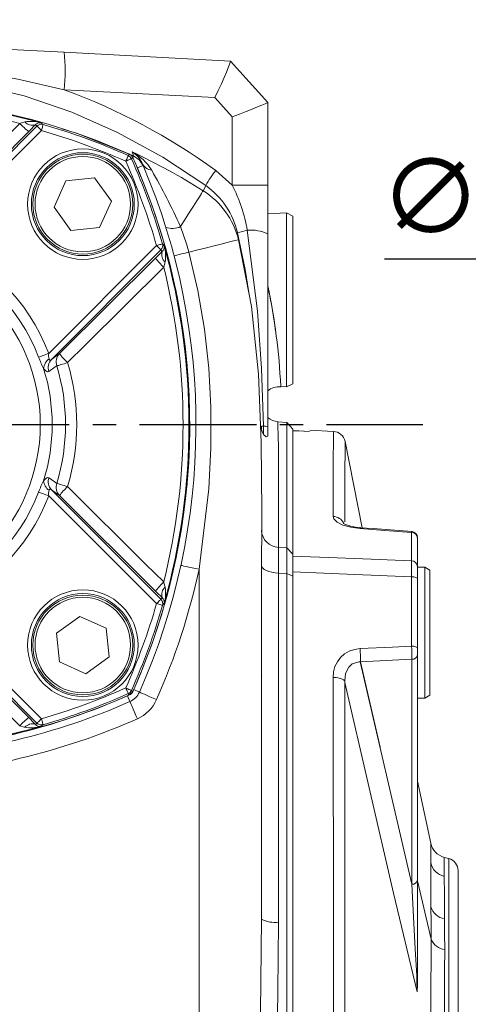
# Model space of a CAD drawing. Units: millimetres. Extents: x -28 to 1226, y -16 to 784.
# Drawn here: x 359 to 431, y 427 to 585 of the extents above; entities that cross this region are included whole.
import ezdxf

# ---------------------------------------------------------------- set-up
doc = ezdxf.new("R2010")
doc.units = ezdxf.units.MM
doc.linetypes.add('中心線', pattern=[12, 7.5, -1.5, 1.5, -1.5])
for name, color, linetype in [('CEN', 2, '中心線'), ('DIM', 3, 'Continuous'), ('MAIN', 7, 'Continuous')]:
    doc.layers.add(name, color=color, linetype=linetype)
doc.styles.get("Standard").update_dxf_attribs({"font": 'simplex.shx', "bigfont": 'chineset.shx'})
doc.dimstyles.new('C', dxfattribs={"dimscale": 4, "dimtxt": 3, "dimasz": 2.5, "dimexe": 1, "dimexo": 1, "dimgap": 1, "dimtad": 1, "dimtoh": 1, "dimdec": 4, "dimdsep": 46, "dimtxsty": 'Standard', "dimcen": 0, "dimclrd": 256, "dimclre": 256, "dimclrt": 256, "dimadec": 0, "dimazin": 0, "dimtfac": 0.6, "dimtdec": 4, "dimtofl": 0, "dimtmove": 0, "dimatfit": 3, "dimfxl": 0, "dimtolj": 1, "dimarcsym": 0})

# ---------------------------------------------------------------- blocks, each defined once
blk = doc.blocks.new('*D23')
at = {"layer": 'Defpoints', "color": 0}
for p in [(486.39, 531.3), (505.91, 508.51)]:
    blk.add_point(p, dxfattribs=at)
at = {"layer": 'DIM', "lineweight": -2}
for p, q in [((417.38, 546.49), (473.38, 546.49)), ((473.38, 546.49), (479.89, 538.9))]:
    blk.add_line(p, q, dxfattribs=at)
at = {"layer": 'DIM'}
blk.add_solid([(481.15, 539.98), (478.62, 537.81), (486.39, 531.3)], dxfattribs=at)
at = {"layer": 'DIM', "insert": (443.38, 556.49), "char_height": 12, "attachment_point": 5}
blk.add_mtext('\\A1;∅30h6', dxfattribs=at)

msp = doc.modelspace()

# ---------------------------------------------------------------- linework, layer by layer
at = {"layer": 'CEN', "ltscale": 2.5}
msp.add_line((258.08639, 519.90796), (423.47702, 519.90796), dxfattribs=at)
at = {"layer": 'MAIN', "color": 7, "linetype": 'Continuous', "lineweight": 15}
for p, q in [((392.65242, 578.22197), (366.01943, 579.61775)), ((398.6442, 571.56743), (392.65614, 578.21784)), ((366.01943, 573.62598), (390.17055, 572.36026)), ((390.17055, 572.36026), (392.95822, 569.26424)), ((398.6442, 571.56662), (398.6442, 571.56743)), ((398.6442, 558.30509), (398.6442, 571.56662)), ((392.95822, 569.26424), (392.95822, 558.30509)), ((361.65585, 567.78883), (344.09556, 550.22854)), ((345.07442, 549.79513), (362.36199, 567.0827)), ((345.02815, 551.51176), (360.34411, 566.90421)), ((377.1449, 563.0123), (377.01145, 562.71986)), ((377.63302, 561.23129), (377.74174, 561.06516)), ((378.66171, 561.45714), (377.74174, 561.06516)), ((392.95822, 558.30509), (390.3152, 560.68846)), ((366.29833, 559.00987), (370.89356, 559.47589)), ((370.89356, 559.47589), (373.59477, 555.72932)), ((364.40431, 554.79727), (366.29833, 559.00987)), ((392.95822, 558.30509), (398.6442, 558.30509)), ((398.6442, 550.50352), (398.6442, 558.30509)), ((367.10551, 551.0507), (364.40431, 554.79727)), ((373.59477, 555.72932), (371.70074, 551.51672)), ((398.6442, 553.69833), (401.64557, 553.85562)), ((401.64557, 553.85562), (402.6442, 553.34679)), ((401.64557, 553.85562), (401.64557, 535.17421)), ((401.64557, 553.85562), (401.64557, 525.96029)), ((402.6442, 539.90796), (402.6442, 553.34679)), ((371.70074, 551.51672), (367.10551, 551.0507)), ((398.6442, 534.90796), (398.6442, 550.50352)), ((380.81894, 548.62575), (363.53137, 531.33818)), ((363.96478, 530.35931), (381.52508, 547.91961)), ((380.64046, 546.60786), (365.24799, 531.2919)), ((402.6442, 538.89986), (402.6442, 539.90796)), ((402.6442, 526.46912), (402.6442, 539.90796)), ((398.6442, 534.40391), (398.6442, 534.90796)), ((398.6442, 524.90796), (398.6442, 534.40391)), ((365.24799, 531.2919), (363.96478, 530.35931)), ((397.66539, 528.90268), (397.9628, 519.65819)), ((401.64557, 525.96029), (400.71845, 526.00888)), ((402.6442, 526.46912), (401.64557, 525.96029)), ((398.6442, 519.57082), (398.6442, 524.90796)), ((397.9628, 519.65819), (397.9628, 518.33281)), ((398.6442, 518.04696), (398.6442, 519.57082)), ((400.26047, 520.36651), (401.70085, 520.24049)), ((401.70085, 520.24049), (402.6442, 519.1722)), ((401.70085, 520.24049), (401.70085, 500.1189)), ((402.6442, 499.14033), (402.6442, 519.1722)), ((409.17328, 518.81578), (405.36494, 519.01537)), ((411.03001, 517.20952), (413.77409, 503.35127)), ((381.52508, 491.8963), (363.96478, 509.4566)), ((363.96478, 509.4566), (365.24799, 508.52401)), ((365.24799, 508.52401), (380.64046, 493.20804)), ((363.53137, 508.47773), (380.81894, 491.19016)), ((421.69653, 502.62872), (421.69653, 498.06903)), ((422.6442, 501.6954), (422.6442, 501.73717)), ((422.6442, 497.15488), (422.6442, 501.6954)), ((401.70085, 500.1189), (400.38273, 500.20582)), ((402.6442, 499.14033), (401.70085, 500.1189)), ((402.6442, 499.16458), (402.6442, 498.82306)), ((402.6442, 498.82306), (402.6442, 499.14033)), ((402.6442, 498.82306), (402.6442, 496.27309)), ((387.6442, 496.69697), (387.6442, 418.05773)), ((400.38273, 440.10256), (400.38273, 496.1046)), ((400.38273, 496.1046), (401.70085, 496.01563)), ((401.70085, 496.01563), (401.70085, 303.80028)), ((402.6442, 495.58709), (401.70085, 496.01563)), ((402.6442, 496.27309), (402.6442, 495.59739)), ((402.6442, 495.58709), (402.6442, 495.9231)), ((422.6442, 495.10615), (422.6442, 497.15488)), ((422.6442, 497.02854), (423.8442, 497.02854)), ((423.8442, 497.02854), (424.6442, 496.56665)), ((423.8442, 497.02854), (423.8442, 495.13251)), ((424.6442, 494.75403), (424.6442, 496.56665)), ((402.6442, 304.22882), (402.6442, 495.58709)), ((421.69653, 495.50812), (421.69653, 484.38249)), ((422.6442, 484.0273), (422.6442, 495.10615)), ((423.8442, 495.13251), (423.8442, 476.02853)), ((424.6442, 476.49042), (424.6442, 494.75403)), ((344.09556, 489.58738), (361.65585, 472.02707)), ((362.36199, 472.73321), (345.07442, 490.02078)), ((360.34411, 472.91169), (345.02815, 488.30416)), ((364.78694, 486.44664), (368.53351, 489.14785)), ((368.53351, 489.14785), (372.74611, 487.25382)), ((365.25296, 481.85141), (364.78694, 486.44664)), ((372.74611, 487.25382), (373.21214, 482.65859)), ((422.6442, 482.96598), (422.6442, 484.0273)), ((369.46556, 479.95739), (365.25296, 481.85141)), ((373.21214, 482.65859), (369.46556, 479.95739)), ((421.73136, 482.26156), (421.73136, 446.17982)), ((422.6442, 446.88423), (422.6442, 482.96598)), ((397.70889, 479.59456), (397.6509, 479.53524)), ((409.12698, 479.34616), (409.13483, 471.76298)), ((410.99905, 471.26817), (410.99254, 478.79654)), ((378.07452, 477.00676), (377.16009, 477.41149)), ((376.54539, 475.47763), (376.14067, 476.39207)), ((423.8442, 476.02853), (422.6442, 476.02853)), ((424.6442, 476.49042), (423.8442, 476.02853)), ((424.76181, 452.7777), (422.6442, 462.73461)), ((427.66184, 450.30515), (426.91973, 450.504)), ((427.66184, 450.30515), (427.66184, 349.51076)), ((429.1442, 448.3733), (429.1442, 351.44261)), ((422.6442, 429.71424), (422.6442, 446.88423)), ((424.82876, 437.37027), (422.6442, 446.71336)), ((422.60915, 429.36286), (422.6442, 429.71424)), ((422.56859, 428.95511), (422.60915, 429.36286))]:
    msp.add_line(p, q, dxfattribs=at)
at = {"layer": 'MAIN', "color": 7, "linetype": 'Continuous', "lineweight": 15, "flags": 128}
for points in [[(366.01943, 579.61775), (358.48547, 580.01258), (350.96879, 580.40651), (335.90744, 581.19586), (301.04915, 583.02269), (266.17592, 584.85032)], [(268.84043, 580.30487), (302.44094, 579.48447), (336.02697, 578.04497), (343.56744, 577.51588), (351.06908, 576.64179), (358.58068, 575.32702), (366.01943, 573.62598)], [(268.99334, 578.09847), (285.21544, 578.03374), (322.43469, 577.1149), (331.8247, 576.70518), (341.21816, 576.03029), (350.51596, 574.78093), (359.61897, 572.64773), (367.21385, 570.02079), (374.56228, 566.76459), (381.81599, 562.7977), (388.72298, 558.25129)], [(392.65614, 578.21784), (392.65335, 578.22094), (392.65242, 578.22197)], [(358.88441, 568.22571), (356.06819, 565.39182), (343.58625, 552.82597)], [(359.71505, 568.46079), (359.02988, 568.26545), (358.88441, 568.22571)], [(360.34411, 566.90421), (360.5257, 567.08735), (361.38879, 567.97684)], [(362.36199, 567.0827), (362.22858, 567.21611), (362.09997, 567.34472), (361.98077, 567.46393), (361.87525, 567.56944), (361.78722, 567.65746), (361.71984, 567.72485), (361.67552, 567.76918), (361.65585, 567.78883)], [(362.6388, 568.04346), (362.55109, 568.10496), (362.25863, 568.30905)], [(362.6388, 568.04346), (362.63267, 568.02217), (362.61636, 567.96558), (362.5905, 567.8758), (362.55604, 567.75621), (362.51429, 567.61132), (362.46682, 567.44655), (362.41541, 567.26811), (362.36199, 567.0827)], [(377.1449, 563.0123), (368.01341, 566.67232), (365.66, 567.36773)], [(376.29091, 563.06072), (376.28189, 563.04049), (376.25791, 562.98668), (376.21986, 562.90136), (376.16918, 562.78769), (376.10778, 562.64996), (376.03795, 562.49335), (375.96234, 562.32374), (375.88376, 562.14752)], [(376.79696, 562.55467), (376.77672, 562.54565), (376.72293, 562.52166), (376.6376, 562.48362), (376.52393, 562.43294), (376.38621, 562.37153), (376.2296, 562.3017), (376.05999, 562.2261), (375.88376, 562.14752)], [(376.49026, 563.25879), (376.38743, 563.15661), (376.29091, 563.06072)], [(376.79696, 562.55467), (376.89286, 562.65118), (376.99503, 562.75401)], [(376.88991, 563.65957), (377.02518, 563.31843), (377.1449, 563.0123)], [(378.66171, 561.45714), (378.04878, 562.37639), (377.1449, 563.0123)], [(378.66171, 561.45714), (378.52248, 561.78243), (378.49496, 561.84635)], [(388.72298, 558.25129), (388.54186, 557.90062), (388.28777, 557.41402)], [(388.28777, 557.41402), (388.20991, 557.29095), (388.00842, 556.97245), (387.68802, 556.46601), (387.25624, 555.78349), (386.7232, 554.94093), (386.10142, 553.9581), (385.4055, 552.85806), (384.65176, 551.66664)], [(386.00938, 547.58658), (385.67737, 548.74686), (384.65176, 551.66664)], [(393.95685, 549.5571), (393.86111, 550.20256), (393.7955, 550.67646)], [(393.7955, 550.67646), (395.04789, 544.80758), (395.59228, 541.08338)], [(395.35832, 551.07793), (396.98428, 538.10399), (397.66539, 528.90268)], [(381.77971, 548.90257), (381.75842, 548.89643), (381.70182, 548.88012), (381.61204, 548.85426), (381.49246, 548.8198), (381.34756, 548.77805), (381.18279, 548.73058), (381.00435, 548.67917), (380.81894, 548.62575)], [(381.52508, 547.91961), (381.50542, 547.93928), (381.4611, 547.9836), (381.39371, 548.05098), (381.30569, 548.13901), (381.20017, 548.24451), (381.08097, 548.36372), (380.95235, 548.49234), (380.81894, 548.62575)], [(382.04529, 548.52239), (381.98405, 548.61037), (381.77971, 548.90257)], [(393.95685, 549.5571), (393.83895, 549.52786), (393.4939, 549.4423), (392.92987, 549.30245), (392.16022, 549.11163), (391.20319, 548.87434), (390.08145, 548.59621), (388.82157, 548.28384), (387.45342, 547.94461), (386.00938, 547.58658)], [(397.14702, 527.99164), (396.02231, 538.85526), (393.95685, 549.5571)], [(381.71308, 547.65255), (381.54193, 547.48916), (380.64046, 546.60786)], [(387.6442, 496.69697), (389.19321, 509.62335), (389.5236, 516.18459), (389.52662, 522.75354), (389.18207, 528.98616), (388.48663, 535.18946), (387.42562, 541.42351), (386.00938, 547.58658)], [(366.56222, 529.85001), (369.39764, 532.66546), (381.96194, 545.14817)], [(381.96194, 545.14817), (382.15912, 545.84991), (382.19704, 545.97881)], [(361.91359, 530.71947), (362.04935, 530.77138), (362.21046, 530.833), (362.39418, 530.90326), (362.59735, 530.98097), (362.8165, 531.06477), (363.04788, 531.15327), (363.28754, 531.24493), (363.53137, 531.33818)], [(363.54285, 528.42457), (364.57953, 529.14971), (364.83456, 529.32822)], [(363.96478, 530.35931), (363.82487, 530.26395), (363.72985, 530.24858), (363.67353, 530.273), (363.61358, 530.35479), (363.5865, 530.43414)], [(364.83456, 529.32822), (364.94266, 529.36087), (365.09022, 529.40544), (365.27384, 529.46089), (365.48932, 529.52597), (365.73169, 529.59917), (365.99539, 529.67882), (366.27437, 529.76308), (366.56222, 529.85001)], [(362.72383, 528.91093), (363.05074, 528.52912), (363.35842, 528.37365), (363.54285, 528.42457)], [(397.6442, 440.6037), (397.6442, 495.0804), (397.68121, 506.03907), (397.60773, 517.03116), (397.14702, 527.99164)], [(400.38273, 500.20582), (400.38273, 504.09759), (400.38273, 507.58536), (400.38273, 510.68348), (400.38273, 513.35957), (400.36494, 516.11711), (400.32413, 518.19625), (400.27916, 519.58639), (400.25182, 520.28946), (400.25244, 520.27533)], [(397.9628, 518.33281), (397.96599, 518.32821), (398.39617, 517.95412), (398.6442, 518.04696)], [(404.39795, 518.85623), (403.6348, 518.89626), (403.1442, 518.922)], [(403.1442, 518.922), (403.6348, 518.89626), (405.34301, 518.80666)], [(409.17262, 518.81581), (409.15156, 512.81022), (409.14011, 509.3707), (409.12698, 505.17939)], [(410.99427, 504.2874), (411.00313, 507.68532), (411.01235, 511.04528), (411.03001, 517.20949)], [(363.54285, 511.39134), (363.2734, 511.42418), (362.94418, 511.18312), (362.72383, 510.90499)], [(364.83456, 510.48769), (363.79892, 511.21231), (363.54285, 511.39134)], [(366.56222, 509.9659), (366.27437, 510.05283), (365.99539, 510.13709), (365.73169, 510.21674), (365.48932, 510.28994), (365.27384, 510.35502), (365.09022, 510.41048), (364.94266, 510.45504), (364.83456, 510.48769)], [(361.91359, 509.09645), (362.04935, 509.04453), (362.21046, 508.98291), (362.39418, 508.91265), (362.59735, 508.83495), (362.8165, 508.75113), (363.04788, 508.66264), (363.28754, 508.57099), (363.53137, 508.47773)], [(363.5865, 509.38177), (363.603, 509.43532), (363.63811, 509.50492), (363.70597, 509.5611), (363.77456, 509.56687), (363.8866, 509.51813), (363.96478, 509.4566)], [(381.96194, 494.66775), (379.12806, 497.48396), (366.56222, 509.9659)], [(409.12698, 505.17939), (409.23433, 504.79838), (409.76928, 504.26258), (410.69262, 503.80229), (411.96548, 503.44662), (413.44046, 503.24685)], [(410.75306, 504.06423), (410.74696, 504.07171), (410.87171, 503.99105), (411.24903, 503.81851), (411.88521, 503.62137), (412.71085, 503.45871), (413.48699, 503.37999)], [(413.44046, 503.24685), (417.42442, 502.94873), (421.69653, 502.62872)], [(413.48454, 503.37286), (415.56155, 503.21792), (421.79042, 502.7528)], [(421.71783, 502.73334), (421.70596, 502.70846), (421.69653, 502.62872)], [(401.70085, 500.1189), (401.70781, 498.45366), (401.70085, 496.01563)], [(421.69653, 498.06903), (412.60591, 498.42886), (402.6442, 498.82306)], [(421.69653, 498.06903), (421.70035, 497.02883), (421.69653, 495.50812)], [(387.6442, 496.69697), (387.07235, 496.8216), (386.52248, 496.94144), (386.01572, 497.05188), (385.57153, 497.14869), (385.207, 497.22814), (384.93613, 497.28717), (384.76933, 497.32353), (384.71301, 497.3358)], [(400.38273, 496.1046), (399.83618, 496.14451), (399.31733, 496.22418), (398.84398, 496.34088), (398.43237, 496.4906), (398.09659, 496.66821), (397.84818, 496.86763), (397.69563, 497.082), (397.6442, 497.30399)], [(402.6442, 496.27309), (412.60591, 495.87319), (421.69653, 495.50812)], [(382.19704, 493.8371), (382.0017, 494.52227), (381.96194, 494.66775)], [(422.6442, 495.10615), (422.62624, 495.18209), (422.57301, 495.25531), (422.48642, 495.32317), (422.36957, 495.38323), (422.22668, 495.43334), (422.06286, 495.47169), (421.884, 495.49693), (421.69653, 495.50812)], [(380.64046, 493.20804), (380.82359, 493.02646), (381.71308, 492.16336)], [(380.81894, 491.19016), (380.95235, 491.32357), (381.08097, 491.45219), (381.20017, 491.57139), (381.30569, 491.6769), (381.39371, 491.76493), (381.4611, 491.83232), (381.50542, 491.87663), (381.52508, 491.8963)], [(380.81894, 491.19016), (381.00435, 491.13675), (381.18279, 491.08533), (381.34756, 491.03786), (381.49246, 490.99612), (381.61204, 490.96166), (381.70182, 490.93579), (381.75842, 490.91949), (381.77971, 490.91335)], [(381.77971, 490.91335), (381.84121, 491.00106), (382.04529, 491.29352)], [(343.58625, 486.98994), (346.4017, 484.15451), (358.88441, 471.59021)], [(421.69653, 484.38249), (418.66025, 484.23188), (413.44046, 483.97259)], [(422.6442, 484.0273), (422.62624, 484.09441), (422.57301, 484.1591), (422.48642, 484.21906), (422.36957, 484.27213), (422.22668, 484.31641), (422.06286, 484.3503), (421.884, 484.37259), (421.69653, 484.38249)], [(410.99254, 478.79654), (411.1223, 479.98394), (411.62227, 480.99084), (412.19899, 481.51226), (412.37411, 481.61193), (413.2412, 481.85222), (413.5101, 481.85811)], [(421.73136, 446.17982), (421.51998, 447.08293), (413.4542, 481.85688)], [(416.64054, 468.18321), (414.25161, 478.60662), (413.5101, 481.85811)], [(409.13617, 479.34722), (409.16376, 434.69622), (409.16897, 423.21992), (409.17218, 411.57794), (409.17328, 399.90796)], [(411.03051, 399.90796), (411.02965, 411.38879), (411.02709, 422.84239), (411.02284, 434.35123), (411.00032, 478.86775)], [(411.00049, 478.53629), (418.82619, 444.76676), (422.56859, 428.95511)], [(375.88376, 477.66839), (375.96234, 477.49216), (376.03795, 477.32256), (376.10778, 477.16595), (376.16918, 477.02822), (376.21986, 476.91456), (376.25791, 476.82922), (376.28189, 476.77543), (376.29091, 476.7552)], [(375.88376, 477.66839), (376.05999, 477.58982), (376.2296, 477.5142), (376.38621, 477.44437), (376.52393, 477.38297), (376.6376, 477.3323), (376.72293, 477.29425), (376.77672, 477.27026), (376.79696, 477.26124)], [(376.99503, 477.06189), (376.89286, 477.16472), (376.79696, 477.26124)], [(380.81783, 475.79257), (380.28264, 476.02945), (379.76801, 476.25722), (379.29373, 476.46714), (378.87802, 476.65113), (378.53685, 476.80213), (378.28334, 476.91433), (378.12723, 476.98343), (378.07452, 477.00676)], [(376.29091, 476.7552), (376.38743, 476.6593), (376.49026, 476.55712)], [(377.75958, 472.73432), (377.52271, 473.26952), (377.29493, 473.78414), (377.08501, 474.25842), (376.90102, 474.67414), (376.75002, 475.0153), (376.63782, 475.26881), (376.56873, 475.42492), (376.54539, 475.47763)], [(361.38879, 471.83907), (361.22541, 472.01023), (360.34411, 472.91169)], [(361.65585, 472.02707), (361.67552, 472.04673), (361.71984, 472.09106), (361.78722, 472.15844), (361.87525, 472.24647), (361.98077, 472.35198), (362.09997, 472.47119), (362.22858, 472.59981), (362.36199, 472.73321)], [(362.36199, 472.73321), (362.41541, 472.5478), (362.46682, 472.36936), (362.51429, 472.2046), (362.55604, 472.0597), (362.5905, 471.94011), (362.61636, 471.85033), (362.63267, 471.79373), (362.6388, 471.77244)], [(358.88441, 471.59021), (359.58615, 471.39304), (359.71505, 471.35512)], [(362.25863, 471.50687), (362.34661, 471.5681), (362.6388, 471.77244)], [(424.77795, 449.61461), (424.77121, 450.97275), (424.76616, 451.95708), (424.76291, 452.57178), (424.76181, 452.7777)], [(426.91973, 450.504), (426.91975, 450.50021), (426.92155, 450.27411), (426.92607, 449.70129), (426.9333, 448.75282), (426.94284, 447.44846)], [(424.80928, 442.54889), (424.7924, 446.51925), (424.77795, 449.61461)], [(426.94284, 447.44846), (426.9626, 444.53515), (426.98613, 440.64482)], [(421.73136, 446.17982), (422.08193, 439.88225), (422.29852, 435.83391), (422.51558, 431.51859), (422.56307, 430.48361), (422.60915, 429.36286)], [(424.82876, 437.37027), (424.82876, 437.37032), (424.8189, 440.07225), (424.80928, 442.54889)], [(397.6442, 440.6037), (397.44725, 420.69163), (397.41233, 418.05773)], [(426.98613, 440.64482), (426.99905, 438.26592), (427.01213, 435.66726)], [(400.08129, 417.83424), (400.27719, 428.98739), (400.38273, 440.10256)], [(424.78632, 422.28046), (424.79584, 426.36669), (424.80636, 430.28374), (424.81733, 433.94212), (424.82876, 437.37023), (424.82876, 437.37027)], [(427.01213, 435.66726), (426.99708, 432.43038), (426.98217, 428.92008), (426.9679, 425.21653), (426.95459, 421.29105)]]:
    msp.add_lwpolyline(points, dxfattribs=at)
at = {"layer": 'MAIN', "color": 7, "linetype": 'Continuous', "lineweight": 15, "extrusion": (-6.80499e-15, 4.36976e-16, -1)}
for centre in [(-368.99954, 555.26329), (-368.99954, 484.55262)]:
    msp.add_circle(centre, 8.85, dxfattribs=at)
at = {"layer": 'MAIN', "color": 7, "linetype": 'Continuous', "lineweight": 15}
for centre, radius in [((368.99954, 555.26329), 8.25), ((368.99954, 555.26329), 7.65359), ((333.6442, 519.90796), 28.53423), ((368.99954, 484.55262), 8.25), ((368.99954, 484.55262), 7.65359)]:
    msp.add_circle(centre, radius, dxfattribs=at)
at = {"layer": 'MAIN', "color": 7, "linetype": 'Continuous', "lineweight": 15, "extrusion": (-6.92264e-15, 4.42044e-16, -1)}
msp.add_circle((-368.99954, 555.26329), 8, dxfattribs=at)
at = {"layer": 'MAIN', "color": 7, "linetype": 'Continuous', "lineweight": 15, "extrusion": (-6.92239e-15, 4.32165e-16, -1)}
msp.add_circle((-368.99954, 484.55262), 8, dxfattribs=at)
at = {"layer": 'MAIN', "color": 7, "linetype": 'Continuous', "lineweight": 15}
for centre, radius, start, end in [((337.31209, 576.62186), 28.86324, 354.0422017, 5.9577983), ((330.58659, 477.80384), 102.16344, 54.2225873, 69.7067563), ((333.6442, 467.40796), 104.99127, 65.9149887, 114.0850113), ((333.6442, 467.29868), 104.98514, 74.1835195, 105.8164805), ((333.6442, 467.34592), 103.98942, 75.9529243, 104.0470757), ((360.66274, 562.95209), 5.58962, 73.4106936, 99.7613966), ((367.22737, 575.97427), 11.38618, 222.8845537, 232.8051831), ((360.92911, 569.52332), 1.61335, 221.1922272, 286.5544474), ((362.09054, 567.44428), 0.88095, 79.0001294, 142.8051631), ((362.36325, 567.08262), 0.99958, 73.9981819, 135.0480365), ((333.6442, 467.40796), 103.72929, 65.9703323, 73.9275129), ((333.6442, 467.40796), 104.72914, 65.9703323, 73.9275129), ((375.88352, 562.1473), 1.00016, 24.0355954, 65.9631392), ((376.08218, 562.34594), 0.99991, 24.0860641, 65.913513), ((281.1442, 519.90796), 104.72914, 16.0724871, 24.0296677), ((332.95166, 469.95115), 103.49801, 57.679234, 64.878935), ((374.94904, 560.32453), 3.85869, 23.2278513, 59.8021068), ((373.35347, 556.72837), 7.78126, 30.7412182, 62.9684049), ((281.1442, 519.90796), 104.99127, 3.2521906, 24.0850113), ((281.1442, 519.90796), 103.72929, 16.0724871, 24.0296677), ((281.1442, 519.90796), 105, 336.1259001, 23.0773463), ((281.1442, 519.90796), 106, 336.1259001, 23.0773463), ((380.34274, 562.73311), 2.04954, 205.6365147, 261.5437794), ((287.29569, 507.70586), 106.82114, 24.3013845, 29.7460346), ((403.89645, 550.07702), 17.23522, 141.9984183, 151.6877406), ((381.15061, 547.69458), 12.99172, 13.2688988, 54.3479687), ((369.98233, 546.66281), 25.75722, 9.8699747, 26.8721313), ((381.34154, 546.42834), 12.99752, 13.9290425, 57.6948797), ((383.37989, 554.27543), 2.90231, 248.19094, 295.9908335), ((333.6442, 519.90796), 31.99833, 20.9291381, 69.0708619), ((400.91598, 526.20059), 25.49057, 102.5932355, 106.2206897), ((395.94075, 544.72417), 6.3804, 64.9309126, 95.2375285), ((333.6442, 519.90796), 30.26628, 20.9291381, 69.0708619), ((380.81882, 548.62702), 0.99962, 314.9536576, 16.0006891), ((381.12864, 548.37412), 0.92856, 309.0060696, 9.1885561), ((281.03492, 519.90796), 104.98514, 344.1835194, 15.8164806), ((376.63858, 546.92351), 5.63817, 350.3543203, 16.4740962), ((389.70914, 553.48991), 11.38436, 217.1941508, 227.1163003), ((383.25954, 547.19287), 1.61334, 163.4454365, 228.808595), ((437.81922, 349.08375), 205.15271, 104.6280314, 105.314101), ((281.08252, 519.90796), 103.98907, 345.9528753, 14.0471247), ((310.58497, 523.07201), 90.10869, 7.5477241, 12.2433734), ((302.2853, 521.5746), 98.53758, 2.6064692, 12.0708445), ((380.27711, 537.86064), 19.70317, 201.2499884, 207.0152135), ((365.63579, 531.01282), 2.12942, 171.2112383, 195.7686736), ((366.65436, 529.97044), 1.9298, 136.7828265, 199.4381154), ((374.8645, 538.73712), 12.16177, 217.7475102, 226.9485861), ((364.80579, 528.7377), 2.08915, 125.7058924, 175.243686), ((365.36866, 529.03977), 1.92667, 136.7739482, 198.6211122), ((333.6442, 519.90796), 32.58189, 343.1943837, 16.8056163), ((333.6442, 519.90796), 34.38663, 343.1943837, 16.8056163), ((333.6442, 519.90796), 30.44139, 342.7976306, 17.2023694), ((400.46662, 523.20481), 2.78456, 84.7589619, 130.879814), ((412.90289, 526.16292), 26.96001, 180.9299505, 183.0484903), ((281.1442, 519.90796), 104.94763, 357.3669552, 2.6330448), ((398.48537, 485.89173), 33.77051, 90.8866433, 91.4640733), ((400.5404, 519.70118), 2.9183, 180.9810274, 207.9624202), ((398.05115, 517.64653), 2.0136, 72.871271, 92.5149026), ((400.27843, 522.78476), 2.37597, 228.1465912, 269.7833229), ((409.0686, 516.81852), 2, 11.2002848, 87), ((401.19221, 514.05973), 15.24581, 176.137386, 179.8841435), ((281.1442, 519.90796), 104.99127, 335.9149887, 356.7478094), ((379.46551, 502.31891), 18.81501, 152.8486675, 158.8863068), ((364.80578, 511.07821), 2.08915, 184.7560499, 234.2941315), ((365.36868, 510.77614), 1.92669, 161.3790395, 223.2258082), ((366.65438, 509.84548), 1.92982, 160.5620343, 223.2169362), ((333.6442, 519.90796), 30.26628, 290.9291381, 339.0708619), ((365.72105, 508.79789), 2.21296, 164.7016384, 188.3184496), ((374.86238, 501.08076), 12.15888, 133.0504522, 142.2537463), ((333.6442, 519.90796), 31.99833, 290.9291381, 339.0708619), ((409.04926, 503.17139), 2.0095, 27.5504175, 87.7833694), ((400.49735, 503.05902), 2.8555, 182.3250559, 267.6995787), ((413.70189, 503.22616), 0.26224, 145.984658, 175.4747899), ((421.67987, 501.66402), 0.96484, 1.8632875, 89.0104425), ((421.6442, 501.76094), 1, 359.9994564, 85.69211), ((421.64419, 501.76093), 1.00001, 0.0003638, 85.5641394), ((501.93951, 498.15521), 101.57749, 178.8432535, 181.1567465), ((421.68991, 497.11388), 0.95517, 2.4602956, 89.6025872), ((281.1442, 519.90796), 109, 336.1259001, 347.7050159), ((389.70997, 486.32534), 11.38542, 132.8844252, 142.8057058), ((383.25954, 492.62305), 1.61334, 131.191405, 196.5545635), ((376.68833, 492.88943), 5.58962, 343.4104504, 9.7611332), ((281.1442, 519.90796), 103.72929, 335.9703323, 343.9275129), ((380.81882, 491.18889), 0.99962, 343.9993109, 45.0463423), ((381.18052, 491.46161), 0.88095, 349.0001551, 52.8052192), ((281.1442, 519.90796), 104.72914, 335.9703323, 343.9275129), ((413.60851, 479.49185), 4.48389, 92.1477972, 181.8619142), ((390.47115, 482.1577), 23.0409, 359.2549664, 4.5177486), ((376.88374, 482.58595), 44.84879, 359.5855833, 2.2957542), ((421.79615, 483.12127), 0.86215, 265.6897146, 349.6234501), ((409.41504, 476.88305), 2.47991, 50.497595, 96.670308), ((333.6442, 572.40796), 103.72929, 286.0724871, 294.0296677), ((375.33121, 478.22094), 2, 293.8740999, 320.5216016), ((375.88355, 477.6686), 1.00013, 294.0357154, 335.9638628), ((376.08232, 477.46984), 0.99973, 294.0823522, 335.9172249), ((375.33121, 478.22094), 3, 293.8740999, 336.1259001), ((375.33121, 478.22094), 2, 330.7196454, 336.1259001), ((333.6442, 572.40796), 104.99127, 245.9149887, 294.0850113), ((333.6442, 572.40796), 105, 273, 293.8740999), ((333.6442, 572.40796), 106, 273, 293.8740999), ((333.6442, 572.40796), 104.72914, 286.0724871, 294.0296677), ((375.33121, 478.22094), 6, 293.8740999, 336.1259001), ((333.6442, 572.40796), 109, 273, 293.8740999), ((367.2253, 463.84388), 11.38315, 127.1933426, 137.1165992), ((333.6442, 572.51743), 104.98533, 254.1835489, 285.8164511), ((360.92911, 470.29261), 1.61334, 73.4454521, 138.8083441), ((360.65976, 476.91355), 5.63814, 260.3541698, 286.4740745), ((362.11037, 472.42355), 0.9286, 219.0074704, 279.1872371), ((362.36327, 472.73334), 0.99962, 224.9534787, 286.0003029), ((427.69619, 453.40178), 3, 192.0066538, 255), ((427.1442, 448.3733), 2, 0, 75), ((427.59906, 450.26919), 2.89606, 193.0631475, 256.9034391), ((421.79616, 447.03952), 0.86214, 265.6893174, 349.623261), ((427.39463, 443.30823), 2.69456, 196.3679854, 261.2801594), ((399.75808, 444.42206), 4.36444, 241.0307174, 278.2286138), ((427.5077, 438.55373), 2.92871, 203.8340937, 260.2580377)]:
    msp.add_arc(centre, radius, start, end, dxfattribs=at)
at = {"layer": 'MAIN', "color": 7, "linetype": 'Continuous', "lineweight": 15, "extrusion": (0, 0, -1)}
for centre, major_axis, ratio, start_param, end_param in [((389.85653, 572.36026), (-2.79543, -5.86075), 0.043658509, 3.159674629, 4.691567949), ((392.6442, 569.26424), (-5.99986, -2.30313), 0.017528437, 3.148321089, 4.666757538), ((309.88731, 491.16484), (-69.20848, 69.20848), 0.942904759, 1.386904596, 1.390247551), ((304.90108, 496.15107), (69.20848, -69.20848), 0.942904759, 4.892937756, 4.896280712), ((281.1442, 541.47645), (0, -108.10611), 0.979895321, 4.85731166, 4.858609852), ((400.63944, 280.65796), (-238.60507, 0), 0.998625768, 1.579198433, 1.58129404), ((281.1442, 498.33946), (0, -108.10611), 0.979895321, 4.566168108, 4.567466301), ((304.90108, 543.66484), (-69.20848, -69.20848), 0.942904759, 4.528497249, 4.531840204), ((-374.48261, 281.07015), (-3168.78292, -196.51341), 0.049346984, 1.825166004, 1.827845509), ((309.88731, 548.65107), (-69.20848, -69.20848), 0.942904759, 4.892937756, 4.896280712)]:
    msp.add_ellipse(centre, major_axis=major_axis, ratio=ratio, start_param=start_param, end_param=end_param, dxfattribs=at)
at = {"layer": 'MAIN', "color": 7, "linetype": 'Continuous', "lineweight": 15}
msp.add_ellipse((400.63944, 280.65796), major_axis=(-238.60507, 0), ratio=0.998625768, start_param=4.701891267, end_param=4.703986874, dxfattribs=at)

# ---------------------------------------------------------------- dimensions: what is measured, and where the dimension line sits
at = {"layer": 'DIM'}
dim = msp.add_diameter_dim_2p(p1=(505.90533, 508.51458), p2=(486.39216, 531.30133), text='<>h6', dimstyle='C', dxfattribs=at)
dim.commit()
dim.dimension.update_dxf_attribs({"geometry": '*D23', "text_midpoint": (443.38338, 556.4925)})

doc.saveas('drawing.dxf')
